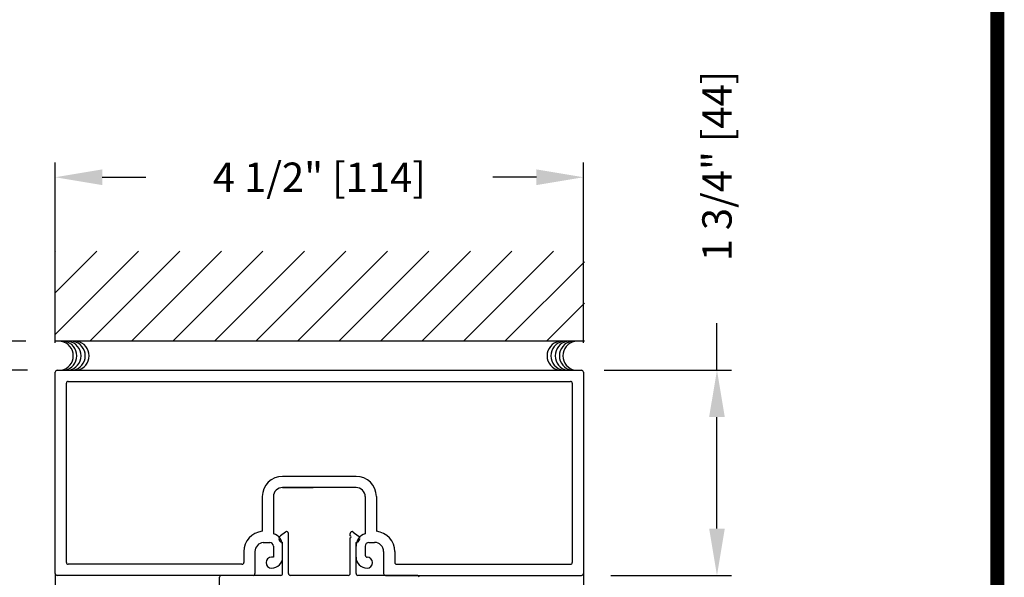
# Model space of a CAD drawing. Extents: x 0 to 11.5, y 0.1 to 10.5.
# Drawn here: x 5.5 to 7.6, y 5.1 to 6.3 of the extents above; entities that cross this region are included whole.
import ezdxf

# ---------------------------------------------------------------- set-up
doc = ezdxf.new("R2010")
doc.units = 0
doc.header["$MEASUREMENT"] = 0
doc.header["$PDMODE"] = 3
doc.linetypes.add('CENTER', pattern=[2, 1.25, -0.25, 0.25, -0.25])
doc.layers.get('0').update_dxf_attribs({"linetype": 'CONTINUOUS'})
doc.layers.get('DEFPOINTS').update_dxf_attribs({"linetype": 'CONTINUOUS'})
doc.styles.add('ROMANS', font='Romans.shx', dxfattribs={"height": 0.0625})
doc.styles.get("Standard").update_dxf_attribs({"font": 'romans.shx', "height": 0.0625})
doc.dimstyles.get("Standard").update_dxf_attribs({"dimscale": 0, "dimtxt": 0.0625, "dimasz": 0.1, "dimexe": 0.03125, "dimexo": 0.0625, "dimgap": 0.09, "dimtad": 0, "dimdec": 6, "dimlfac": 4, "dimzin": 4, "dimdsep": 46, "dimlunit": 5, "dimtxsty": 'ROMANS', "dimcen": 0.09, "dimadec": 0, "dimazin": 0, "dimtfac": 1, "dimtdec": 4, "dimtofl": 0, "dimtmove": 0, "dimatfit": 3, "dimfxl": 1, "dimfrac": 2, "dimtolj": 1, "dimtzin": 4, "dimarcsym": 0})

# ---------------------------------------------------------------- blocks, each defined once
blk = doc.blocks.new('*D103')
at = {"color": 0, "lineweight": -2}
for p, q in [((5.3165, 5.6652), (5.3165, 5.7652)), ((5.4813, 5.5652), (5.2853, 5.5652)), ((5.4843, 5.5035), (5.2853, 5.5035)), ((5.3165, 5.4035), (5.3165, 5.3035))]:
    blk.add_line(p, q, dxfattribs=at)
at = {"color": 0}
for points in [[(5.2999, 5.6652), (5.3332, 5.6652), (5.3165, 5.5652)], [(5.2999, 5.4035), (5.3332, 5.4035), (5.3165, 5.5035)]]:
    blk.add_solid(points, dxfattribs=at)
at = {"layer": 'DEFPOINTS', "color": 0}
for p in [(5.3165, 5.5652), (5.5438, 5.5652), (5.5468, 5.5035)]:
    blk.add_point(p, dxfattribs=at)
at = {"color": 0, "insert": (5.3165, 6.0096), "char_height": 0.0625, "attachment_point": 5, "rotation": 90, "style": 'ROMANS'}
blk.add_mtext('\\A1;1/4" [6]', dxfattribs=at)
blk = doc.blocks.new('*D104')
at = {"color": 0, "lineweight": -2}
for p, q in [((6.953, 5.5037), (6.953, 5.6037)), ((6.7128, 5.5037), (6.9842, 5.5037)), ((6.953, 5.166), (6.953, 5.4037)), ((6.7271, 5.066), (6.9842, 5.066))]:
    blk.add_line(p, q, dxfattribs=at)
at = {"color": 0}
for points in [[(6.9363, 5.4037), (6.9697, 5.4037), (6.953, 5.5037)], [(6.9363, 5.166), (6.9697, 5.166), (6.953, 5.066)]]:
    blk.add_solid(points, dxfattribs=at)
at = {"layer": 'DEFPOINTS', "color": 0}
for p in [(6.6503, 5.5037), (6.953, 5.5037), (6.6646, 5.066)]:
    blk.add_point(p, dxfattribs=at)
at = {"color": 0, "insert": (6.953, 5.9388), "char_height": 0.0625, "attachment_point": 5, "rotation": 90, "style": 'ROMANS'}
blk.add_mtext('\\A1;1 3/4" [44]', dxfattribs=at)
blk = doc.blocks.new('*D106')
at = {"color": 0, "lineweight": -2}
for p, q in [((5.5436, 5.562), (5.5436, 5.9461)), ((6.6686, 5.562), (6.6686, 5.9461)), ((5.6436, 5.9149), (5.7367, 5.9149)), ((6.5686, 5.9149), (6.4755, 5.9149))]:
    blk.add_line(p, q, dxfattribs=at)
at = {"color": 0}
for points in [[(5.6436, 5.9316), (5.6436, 5.8982), (5.5436, 5.9149)], [(6.5686, 5.9316), (6.5686, 5.8982), (6.6686, 5.9149)]]:
    blk.add_solid(points, dxfattribs=at)
at = {"layer": 'DEFPOINTS', "color": 0}
for p in [(6.6686, 5.9149), (5.5436, 5.4995), (6.6686, 5.4995)]:
    blk.add_point(p, dxfattribs=at)
at = {"color": 0, "insert": (6.1061, 5.9149), "char_height": 0.0625, "attachment_point": 5, "style": 'ROMANS'}
blk.add_mtext('\\A1;4 1/2" [114]', dxfattribs=at)

msp = doc.modelspace()

# ---------------------------------------------------------------- hatches: boundary and pattern name
h = msp.add_hatch()
h.set_pattern_fill('ANSI31', scale=0.5, style=0)
h.set_pattern_definition([(45, (-10.88722, -3.51488), (-0.04419417, 0.04419417), [])])
h.paths.add_polyline_path([(6.67076057, 5.75703832), (5.54376057, 5.75703832), (5.54376057, 5.56515423), (6.67076057, 5.56515423)])

# ---------------------------------------------------------------- linework, layer by layer
at = {"color": 7}
msp.add_line((6.67076057, 5.56515423), (5.54376057, 5.56515423), dxfattribs=at)
for p, q in [((5.54357245, 5.07003605), (5.54357245, 5.49953605)), ((5.54757245, 5.50353605), (6.66457245, 5.50353605)), ((6.66857245, 5.49953605), (6.66857245, 5.07003605)), ((5.56732245, 5.09378605), (5.56732245, 5.47578605)), ((5.57132245, 5.47978605), (6.64082245, 5.47978605)), ((6.64482245, 5.47578605), (6.64482245, 5.09378605)), ((6.18432245, 5.27728605), (6.02782245, 5.27728605)), ((6.18432245, 5.25353605), (6.02782245, 5.25353605)), ((6.02782245, 5.25353605), (6.09308605, 5.25353605)), ((5.98457245, 5.23403605), (5.98457245, 5.16010068)), ((6.00832245, 5.23403605), (6.00832245, 5.15484669)), ((6.20382245, 5.23403605), (6.20382245, 5.15484669)), ((6.22757245, 5.23403605), (6.22757245, 5.16010068)), ((6.03390113, 5.15864533), (6.02313114, 5.15045484)), ((6.04032245, 5.07003605), (6.04032245, 5.15546144)), ((6.17182245, 5.15028605), (6.17182245, 5.15546144)), ((6.17182245, 5.07003605), (6.17182245, 5.14628605)), ((6.17824378, 5.15864533), (6.18901377, 5.15045484)), ((5.94532245, 5.11703605), (5.94532245, 5.09378605)), ((5.96907245, 5.11703605), (5.96907245, 5.07003605)), ((6.00832245, 5.12853605), (6.00832245, 5.10503605)), ((6.00832245, 5.12853605), (6.00832245, 5.12478605)), ((6.02782245, 5.07003605), (6.02782245, 5.13653605)), ((6.02782245, 5.10503605), (6.02782245, 5.12853605)), ((6.18432245, 5.07003605), (6.18432245, 5.13653605)), ((6.18432245, 5.10503605), (6.18432245, 5.12853605)), ((6.20382245, 5.12888204), (6.20382245, 5.10903605)), ((6.20382245, 5.12853605), (6.20382245, 5.12478605)), ((6.24307245, 5.11703605), (6.24307245, 5.09378605)), ((6.24307245, 5.11703605), (6.24307245, 5.07003605)), ((6.26682245, 5.11703605), (6.26682245, 5.09378605)), ((6.00832245, 5.10503605), (6.00432245, 5.10503605)), ((6.20782245, 5.10503605), (6.20782245, 5.10503605)), ((5.94132245, 5.08978605), (5.57132245, 5.08978605)), ((5.94466579, 5.09566174), (5.94466579, 5.09566174)), ((5.94466579, 5.09566174), (5.94466579, 5.09566174)), ((6.27082245, 5.08978605), (6.64082245, 5.08978605)), ((5.54357245, 5.07003605), (5.54357245, 4.60348383)), ((5.96507245, 5.06603605), (5.54757245, 5.06603605)), ((5.89357245, 5.01878605), (5.89357245, 5.06203605)), ((6.02382245, 5.06603605), (5.89757245, 5.06603605)), ((6.16782245, 5.06603605), (6.04432245, 5.06603605)), ((6.31457245, 5.06603605), (6.18832245, 5.06603605)), ((6.24707245, 5.06603605), (6.66457245, 5.06603605)), ((6.66857245, 5.07003605), (6.66857245, 4.60348383))]:
    msp.add_line(p, q)
at = {"linetype": 'CENTER'}
for p, q in [((5.98676899, 5.13645247), (6.00032245, 5.13653605)), ((6.21182245, 5.13653605), (6.22357245, 5.13653605))]:
    msp.add_line(p, q, dxfattribs=at)
at = {"const_width": 0.03}
msp.add_lwpolyline([(0.05, 10.45), (0.05, 0.2), (7.55, 0.2), (7.55, 10.45)], close=True, dxfattribs=at)
at = {"color": 7}
for centre, start, end in [((5.55085342, 5.53436711), 280.67979988, 79.32020012), ((5.55829917, 5.53436711), 280.67979988, 79.32020012), ((5.56731254, 5.53436711), 280.67979988, 79.32020012), ((5.57632575, 5.53436711), 280.67979988, 79.32020012), ((5.58455531, 5.53436711), 280.67979988, 79.32020012), ((6.62237617, 5.53436711), 100.67979988, 259.32020012), ((6.63060573, 5.53436711), 100.67979988, 259.32020012), ((6.63961895, 5.53436711), 100.67979988, 259.32020012), ((6.64863232, 5.53436711), 100.67979988, 259.32020012), ((6.65607807, 5.53436711), 100.67979988, 259.32020012)]:
    msp.add_arc(centre, 0.03125, start, end, dxfattribs=at)
for centre, radius, start, end in [((5.54757245, 5.49953605), 0.004, 90, 180), ((6.66457245, 5.49953605), 0.004, 0, 90), ((5.57132245, 5.47578605), 0.004, 90, 180), ((6.64082245, 5.47578605), 0.004, 0, 90), ((6.02782245, 5.23403605), 0.04325, 90, 180), ((6.18432245, 5.23403605), 0.04325, 0, 90), ((6.02782245, 5.23403605), 0.0195, 90, 180), ((6.18432245, 5.23403605), 0.0195, 0, 90), ((5.98857245, 5.11703605), 0.04325, 95.30661514, 180), ((6.03632245, 5.15546144), 0.004, 0, 127.25269225), ((6.17582245, 5.15546144), 0.004, 52.74730775, 180), ((6.22357245, 5.11703605), 0.04325, 0, 84.69338486), ((6.00032245, 5.12853605), 0.0275, 0, 73.0876102), ((6.02782245, 5.14428605), 0.00775, 127.25269225, 270), ((6.17182245, 5.14828605), 0.002, 270, 90), ((6.21182245, 5.12853605), 0.0275, 106.9123898, 180), ((6.18432245, 5.14428605), 0.00775, 270, 52.74730775), ((5.98857245, 5.11703605), 0.0195, 95.30661514, 180), ((6.00032245, 5.12853605), 0.008, 0, 90), ((6.21182245, 5.12853605), 0.008, 90, 180), ((6.22357245, 5.11703605), 0.0195, 0, 90), ((6.00432245, 5.09328605), 0.01175, 90, 180), ((6.00432245, 5.10503605), 0.0235, 270, 0), ((6.20782245, 5.10503605), 0.0235, 180, 270), ((6.20782245, 5.10903605), 0.004, 180, 270), ((6.20782245, 5.09328605), 0.01175, 0, 90), ((5.57132245, 5.09378605), 0.004, 180, 270), ((5.94132245, 5.09378605), 0.004, 270, 0), ((6.00432245, 5.09328605), 0.01175, 180, 270), ((6.20782245, 5.09328605), 0.01175, 270, 0), ((6.27082245, 5.09378605), 0.004, 180, 270), ((6.64082245, 5.09378605), 0.004, 270, 0), ((5.54757245, 5.07003605), 0.004, 180, 270), ((5.89757245, 5.06203605), 0.004, 90, 180), ((5.96507245, 5.07003605), 0.004, 270, 0), ((6.02382245, 5.07003605), 0.004, 270, 0), ((6.04432245, 5.07003605), 0.004, 180, 270), ((6.16782245, 5.07003605), 0.004, 270, 0), ((6.18832245, 5.07003605), 0.004, 180, 270), ((6.24707245, 5.07003605), 0.004, 180, 270), ((6.31457245, 5.06203605), 0.004, 0, 90), ((6.66457245, 5.07003605), 0.004, 270, 0)]:
    msp.add_arc(centre, radius, start, end)

# ---------------------------------------------------------------- texts
at = {"insert": (6.06221213, 5.46929265), "char_height": 0.0625, "attachment_point": 6}
msp.add_mtext('\\A1;', dxfattribs=at)

# ---------------------------------------------------------------- dimensions: what is measured, and where the dimension line sits
for base, p1, p2, picture, middle in [((5.31653851, 5.56515423), (5.54684238, 5.50353605), (5.54376057, 5.56515423), '*D103', (5.31653851, 6.00955899)), ((6.95299606, 5.50365842), (6.66457245, 5.06603605), (6.65028681, 5.50365842), '*D104', (6.95299606, 5.93883699))]:
    dim = msp.add_linear_dim(base=base, p1=p1, p2=p2, angle=90, dimstyle='STANDARD', override={"dimscale": 1, "dimgap": 0.045, "dimpost": '"'})
    dim.commit()
    dim.dimension.update_dxf_attribs({"geometry": picture, "text_midpoint": middle})
dim = msp.add_linear_dim(base=(6.66857245, 5.91488605), p1=(5.54357245, 5.49953605), p2=(6.66857245, 5.49953605), dimstyle='STANDARD', override={"dimscale": 1, "dimgap": 0.045, "dimpost": '"'})
dim.commit()
dim.dimension.update_dxf_attribs({"geometry": '*D106', "text_midpoint": (6.10607245, 5.91488605)})

doc.saveas('drawing.dxf')
